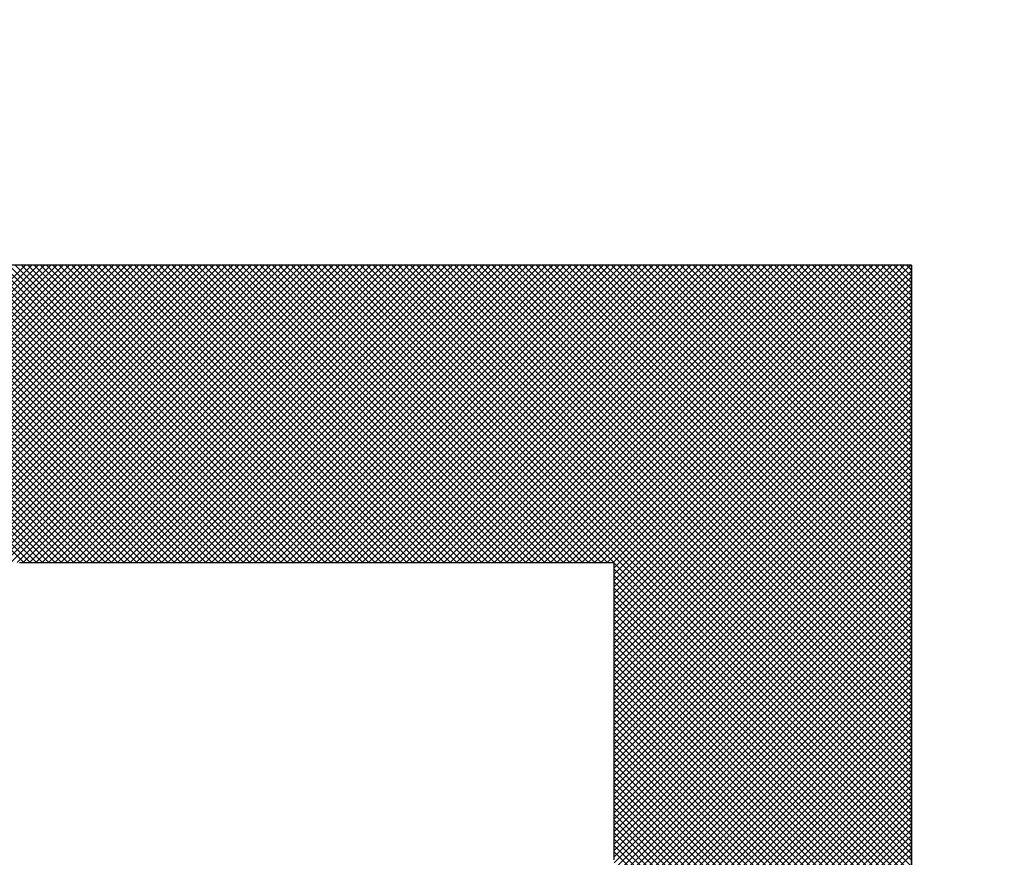
# Model space of a CAD drawing. Units: millimetres. Extents: x 74 to 709, y -725 to 276.
# Drawn here: x 294 to 295, y -536 to -534 of the extents above; entities that cross this region are included whole.
import ezdxf

# ---------------------------------------------------------------- set-up
doc = ezdxf.new("R2010")
doc.units = ezdxf.units.MM
doc.header["$LTSCALE"] = 0.233858
doc.layers.add('NoLayerName_001', color=7, linetype='Continuous')
doc.layers.add('NoLayerName_003', color=7, linetype='Continuous')

# ---------------------------------------------------------------- blocks, each defined once
blk = doc.blocks.new('*X32')
at = {"color": 7, "linetype": 'Continuous', "lineweight": 25}
for p, q in [((1.2056, 2), (0.8056, 2.4)), ((0.808, 2), (1.208, 2.4)), ((1.214, 2), (0.814, 2.4)), ((0.8164, 2), (1.2164, 2.4)), ((1.2225, 2), (0.8225, 2.4)), ((0.8249, 2), (1.2249, 2.4)), ((1.2309, 2), (0.8309, 2.4)), ((0.8333, 2), (1.2333, 2.4)), ((1.2393, 2), (0.8393, 2.4)), ((0.8418, 2), (1.2418, 2.4)), ((1.2478, 2), (0.8478, 2.4)), ((0.8502, 2), (1.2502, 2.4)), ((1.2562, 2), (0.8562, 2.4)), ((0.8587, 2), (1.2587, 2.4)), ((1.2647, 2), (0.8647, 2.4)), ((0.8671, 2), (1.2671, 2.4)), ((1.2731, 2), (0.8731, 2.4)), ((0.8756, 2), (1.2756, 2.4)), ((1.2816, 2), (0.8816, 2.4)), ((0.884, 2), (1.284, 2.4)), ((1.29, 2), (0.89, 2.4)), ((0.8924, 2), (1.2924, 2.4)), ((1.2985, 2), (0.8985, 2.4)), ((0.9009, 2), (1.3009, 2.4)), ((1.3069, 2), (0.9069, 2.4)), ((0.9093, 2), (1.3093, 2.4)), ((1.3154, 2), (0.9154, 2.4)), ((0.9178, 2), (1.3178, 2.4)), ((1.3238, 2), (0.9238, 2.4)), ((0.9262, 2), (1.3262, 2.4)), ((1.3322, 2), (0.9322, 2.4)), ((0.9347, 2), (1.3347, 2.4)), ((1.3407, 2), (0.9407, 2.4)), ((0.9431, 2), (1.3431, 2.4)), ((1.3491, 2), (0.9491, 2.4)), ((0.9516, 2), (1.3516, 2.4)), ((1.3576, 2), (0.9576, 2.4)), ((0.96, 2), (1.36, 2.4)), ((1.366, 2), (0.966, 2.4)), ((0.9685, 2), (1.3685, 2.4)), ((1.3745, 2), (0.9745, 2.4)), ((0.9769, 2), (1.3769, 2.4)), ((1.3829, 2), (0.9829, 2.4)), ((0.9853, 2), (1.3853, 2.4)), ((1.3914, 2), (0.9914, 2.4)), ((0.9938, 2), (1.3938, 2.4)), ((1.3998, 2), (0.9998, 2.4)), ((1.0022, 2), (1.4022, 2.4)), ((1.4083, 2), (1.0083, 2.4)), ((1.0107, 2), (1.4107, 2.4)), ((1.4167, 2), (1.0167, 2.4)), ((1.0191, 2), (1.4191, 2.4)), ((1.4252, 2), (1.0252, 2.4)), ((1.0276, 2), (1.4276, 2.4)), ((1.4336, 2), (1.0336, 2.4)), ((1.036, 2), (1.436, 2.4)), ((1.442, 2), (1.042, 2.4)), ((1.0445, 2), (1.4445, 2.4)), ((1.4505, 2), (1.0505, 2.4)), ((1.0529, 2), (1.4529, 2.4)), ((1.4589, 2), (1.0589, 2.4)), ((1.0614, 2), (1.4614, 2.4)), ((1.4674, 2), (1.0674, 2.4)), ((1.0698, 2), (1.4698, 2.4)), ((1.4758, 2), (1.0758, 2.4)), ((1.0783, 2), (1.4783, 2.4)), ((1.4843, 2), (1.0843, 2.4)), ((1.0867, 2), (1.4867, 2.4)), ((1.4927, 2), (1.0927, 2.4)), ((1.0951, 2), (1.4951, 2.4)), ((1.5012, 2), (1.1012, 2.4)), ((1.1036, 2), (1.5036, 2.4)), ((1.5096, 2), (1.1096, 2.4)), ((1.112, 2), (1.512, 2.4)), ((1.5181, 2), (1.1181, 2.4)), ((1.1205, 2), (1.5205, 2.4)), ((1.5265, 2), (1.1265, 2.4)), ((1.1289, 2), (1.5289, 2.4)), ((1.5349, 2), (1.1349, 2.4)), ((1.1374, 2), (1.5374, 2.4)), ((1.5434, 2), (1.1434, 2.4)), ((1.1458, 2), (1.5458, 2.4)), ((1.5518, 2), (1.1518, 2.4)), ((1.1543, 2), (1.5543, 2.4)), ((1.5603, 2), (1.1603, 2.4)), ((1.1627, 2), (1.5627, 2.4)), ((1.5687, 2), (1.1687, 2.4)), ((1.1712, 2), (1.5712, 2.4)), ((1.5772, 2), (1.1772, 2.4)), ((1.1796, 2), (1.5796, 2.4)), ((1.5856, 2), (1.1856, 2.4)), ((1.188, 2), (1.588, 2.4)), ((1.5941, 2), (1.1941, 2.4)), ((1.1965, 2), (1.5965, 2.4)), ((1.6025, 2), (1.2025, 2.4)), ((1.2049, 2), (1.6049, 2.4)), ((1.611, 2), (1.211, 2.4)), ((1.2134, 2), (1.6134, 2.4)), ((1.6194, 2), (1.2194, 2.4)), ((1.2218, 2), (1.6218, 2.4)), ((1.6278, 2), (1.2279, 2.4)), ((1.2303, 2), (1.6303, 2.4)), ((1.6363, 2), (1.2363, 2.4)), ((1.2387, 2), (1.6387, 2.4)), ((1.6447, 2), (1.2447, 2.4)), ((1.2472, 2), (1.6472, 2.4)), ((1.6532, 2), (1.2532, 2.4)), ((1.2556, 2), (1.6556, 2.4)), ((1.6616, 2), (1.2616, 2.4)), ((1.2641, 2), (1.6641, 2.4)), ((1.6701, 2), (1.2701, 2.4)), ((1.2725, 2), (1.6725, 2.4)), ((1.6785, 2), (1.2785, 2.4)), ((1.2809, 2), (1.6809, 2.4)), ((1.687, 2), (1.287, 2.4)), ((1.2894, 2), (1.6894, 2.4)), ((1.6954, 2), (1.2954, 2.4)), ((1.2978, 2), (1.6978, 2.4)), ((1.7039, 2), (1.3039, 2.4)), ((1.3063, 2), (1.7063, 2.4)), ((1.7123, 2), (1.3123, 2.4)), ((1.3147, 2), (1.7147, 2.4)), ((1.7208, 2), (1.3208, 2.4)), ((1.3232, 2), (1.7232, 2.4)), ((1.7292, 2), (1.3292, 2.4)), ((1.3316, 2), (1.7316, 2.4)), ((1.7376, 2), (1.3376, 2.4)), ((1.3401, 2), (1.7401, 2.4)), ((1.7461, 2), (1.3461, 2.4)), ((1.3485, 2), (1.7485, 2.4)), ((1.7545, 2), (1.3545, 2.4)), ((1.357, 2), (1.757, 2.4)), ((1.763, 2), (1.363, 2.4)), ((1.3654, 2), (1.7654, 2.4)), ((1.7714, 2), (1.3714, 2.4)), ((1.3739, 2), (1.7739, 2.4)), ((1.7799, 2), (1.3799, 2.4)), ((1.3823, 2), (1.7823, 2.4)), ((1.7883, 2), (1.3883, 2.4)), ((1.3907, 2), (1.7907, 2.4)), ((1.7968, 2), (1.3968, 2.4)), ((1.3992, 2), (1.7992, 2.4)), ((1.8052, 2), (1.4052, 2.4)), ((1.4076, 2), (1.8076, 2.4)), ((1.8137, 2), (1.4137, 2.4)), ((1.4161, 2), (1.8161, 2.4)), ((1.8221, 2), (1.4221, 2.4)), ((1.4245, 2), (1.8245, 2.4)), ((1.8305, 2), (1.4305, 2.4)), ((1.433, 2), (1.833, 2.4)), ((1.839, 2), (1.439, 2.4)), ((1.4414, 2), (1.8414, 2.4)), ((1.8474, 2), (1.4474, 2.4)), ((1.4499, 2), (1.8499, 2.4)), ((1.8559, 2), (1.4559, 2.4)), ((1.4583, 2), (1.8583, 2.4)), ((1.8643, 2), (1.4643, 2.4)), ((1.4668, 2), (1.8668, 2.4)), ((1.8728, 2), (1.4728, 2.4)), ((1.4752, 2), (1.8752, 2.4)), ((1.8812, 2), (1.4812, 2.4)), ((1.4836, 2), (1.8836, 2.4)), ((1.8897, 2), (1.4897, 2.4)), ((1.4921, 2), (1.8921, 2.4)), ((1.8981, 2), (1.4981, 2.4)), ((1.5005, 2), (1.9005, 2.4)), ((1.9066, 2), (1.5066, 2.4)), ((1.509, 2), (1.909, 2.4)), ((1.915, 2), (1.515, 2.4)), ((1.5174, 2), (1.9174, 2.4)), ((1.9235, 2), (1.5235, 2.4)), ((1.5259, 2), (1.9259, 2.4)), ((1.9319, 2), (1.5319, 2.4)), ((1.5343, 2), (1.9343, 2.4)), ((1.9403, 2), (1.5403, 2.4)), ((1.5428, 2), (1.9428, 2.4)), ((1.9488, 2), (1.5488, 2.4)), ((1.5512, 2), (1.9512, 2.4)), ((1.9572, 2), (1.5572, 2.4)), ((1.5597, 2), (1.9597, 2.4)), ((1.9657, 2), (1.5657, 2.4)), ((1.5681, 2), (1.9681, 2.4)), ((1.9741, 2), (1.5741, 2.4)), ((1.5765, 2), (1.9765, 2.4)), ((1.9826, 2), (1.5826, 2.4)), ((1.585, 2), (1.985, 2.4)), ((1.991, 2), (1.591, 2.4)), ((1.5934, 2), (1.9934, 2.4)), ((1.9995, 2), (1.5995, 2.4)), ((1.6019, 2), (2.0019, 2.4)), ((2.4, 1.6079), (1.6079, 2.4)), ((1.6103, 2), (2.0103, 2.4)), ((2.4, 1.6163), (1.6164, 2.4)), ((1.6188, 2), (2.0188, 2.4)), ((2.4, 1.6248), (1.6248, 2.4)), ((1.6272, 2), (2.0272, 2.4)), ((2.4, 1.6332), (1.6332, 2.4)), ((1.6357, 2), (2.0357, 2.4)), ((2.4, 1.6417), (1.6417, 2.4)), ((1.6441, 2), (2.0441, 2.4)), ((2.4, 1.6501), (1.6501, 2.4)), ((1.6526, 2), (2.0526, 2.4)), ((2.4, 1.6586), (1.6586, 2.4)), ((1.661, 2), (2.061, 2.4)), ((2.4, 1.667), (1.667, 2.4)), ((1.6695, 2), (2.0695, 2.4)), ((2.4, 1.6755), (1.6755, 2.4)), ((1.6779, 2), (2.0779, 2.4)), ((2.4, 1.6839), (1.6839, 2.4)), ((1.6863, 2), (2.0863, 2.4)), ((2.4, 1.6923), (1.6924, 2.4)), ((1.6948, 2), (2.0948, 2.4)), ((2.4, 1.7008), (1.7008, 2.4)), ((1.7032, 2), (2.1032, 2.4)), ((2.4, 1.7092), (1.7093, 2.4)), ((1.7117, 2), (2.1117, 2.4)), ((2.4, 1.7177), (1.7177, 2.4)), ((1.7201, 2), (2.1201, 2.4)), ((2.4, 1.7261), (1.7261, 2.4)), ((1.7286, 2), (2.1286, 2.4)), ((2.4, 1.7346), (1.7346, 2.4)), ((1.737, 2), (2.137, 2.4)), ((2.4, 1.743), (1.743, 2.4)), ((1.7455, 2), (2.1455, 2.4)), ((2.4, 1.7515), (1.7515, 2.4)), ((1.7539, 2), (2.1539, 2.4)), ((2.4, 1.7599), (1.7599, 2.4)), ((1.7624, 2), (2.1624, 2.4)), ((2.4, 1.7684), (1.7684, 2.4)), ((1.7708, 2), (2.1708, 2.4)), ((2.4, 1.7768), (1.7768, 2.4)), ((1.7792, 2), (2.1792, 2.4)), ((2.4, 1.7852), (1.7853, 2.4)), ((1.7877, 2), (2.1877, 2.4)), ((2.4, 1.7937), (1.7937, 2.4)), ((1.7961, 2), (2.1961, 2.4)), ((2.4, 1.8021), (1.8022, 2.4)), ((1.8046, 2), (2.2046, 2.4)), ((2.4, 1.8106), (1.8106, 2.4)), ((1.813, 2), (2.213, 2.4)), ((2.4, 1.819), (1.8191, 2.4)), ((1.8215, 2), (2.2215, 2.4)), ((2.4, 1.8275), (1.8275, 2.4)), ((1.8299, 2), (2.2299, 2.4)), ((2.4, 1.8359), (1.8359, 2.4)), ((1.8384, 2), (2.2384, 2.4)), ((2.4, 1.8444), (1.8444, 2.4)), ((1.8468, 2), (2.2468, 2.4)), ((2.4, 1.8528), (1.8528, 2.4)), ((1.8553, 2), (2.2553, 2.4)), ((2.4, 1.8613), (1.8613, 2.4)), ((1.8637, 2), (2.2637, 2.4)), ((2.4, 1.8697), (1.8697, 2.4)), ((1.8721, 2), (2.2721, 2.4)), ((2.4, 1.8782), (1.8782, 2.4)), ((1.8806, 2), (2.2806, 2.4)), ((2.4, 1.8866), (1.8866, 2.4)), ((1.889, 2), (2.289, 2.4)), ((2.4, 1.895), (1.8951, 2.4)), ((1.8975, 2), (2.2975, 2.4)), ((2.4, 1.9035), (1.9035, 2.4)), ((1.9059, 2), (2.3059, 2.4)), ((2.4, 1.9119), (1.912, 2.4)), ((1.9144, 2), (2.3144, 2.4)), ((2.4, 1.9204), (1.9204, 2.4)), ((1.9228, 2), (2.3228, 2.4)), ((2.4, 1.9288), (1.9288, 2.4)), ((1.9313, 2), (2.3313, 2.4)), ((2.4, 1.9373), (1.9373, 2.4)), ((1.9397, 2), (2.3397, 2.4)), ((2.4, 1.9457), (1.9457, 2.4)), ((1.9482, 2), (2.3482, 2.4)), ((2.4, 1.9542), (1.9542, 2.4)), ((1.9566, 2), (2.3566, 2.4)), ((2.4, 1.9626), (1.9626, 2.4)), ((1.9651, 2), (2.3651, 2.4)), ((2.4, 1.9711), (1.9711, 2.4)), ((1.9735, 2), (2.3735, 2.4)), ((2.4, 1.9795), (1.9795, 2.4)), ((1.9819, 2), (2.3819, 2.4)), ((2.4, 1.9879), (1.988, 2.4)), ((1.9904, 2), (2.3904, 2.4)), ((2.4, 1.9964), (1.9964, 2.4)), ((1.9988, 2), (2.3988, 2.4)), ((2.4, 2.0048), (2.0049, 2.4)), ((2.4, 2.0133), (2.0133, 2.4)), ((2.4, 2.0217), (2.0217, 2.4)), ((2.4, 2.0302), (2.0302, 2.4)), ((2.4, 2.0386), (2.0386, 2.4)), ((2.4, 2.0471), (2.0471, 2.4)), ((2.4, 2.0555), (2.0555, 2.4)), ((2.4, 2.064), (2.064, 2.4)), ((2.4, 2.0724), (2.0724, 2.4)), ((2.4, 2.0808), (2.0809, 2.4)), ((2.4, 2.0893), (2.0893, 2.4)), ((2.4, 2.0977), (2.0978, 2.4)), ((2.4, 2.1062), (2.1062, 2.4)), ((2.4, 2.1146), (2.1147, 2.4)), ((2.4, 2.1231), (2.1231, 2.4)), ((2.4, 2.1315), (2.1315, 2.4)), ((2.4, 2.14), (2.14, 2.4)), ((2.4, 2.1484), (2.1484, 2.4)), ((2.4, 2.1569), (2.1569, 2.4)), ((2.4, 2.1653), (2.1653, 2.4)), ((2.4, 2.1738), (2.1738, 2.4)), ((2.4, 2.1822), (2.1822, 2.4)), ((2.4, 2.1906), (2.1907, 2.4)), ((2.4, 2.1991), (2.1991, 2.4)), ((2.4, 2.2075), (2.2076, 2.4)), ((2.4, 2.216), (2.216, 2.4)), ((2.4, 2.2244), (2.2244, 2.4)), ((2.4, 2.2329), (2.2329, 2.4)), ((2.4, 2.2413), (2.2413, 2.4)), ((2.4, 2.2498), (2.2498, 2.4)), ((2.4, 2.2582), (2.2582, 2.4)), ((2.4, 2.2667), (2.2667, 2.4)), ((2.4, 2.2751), (2.2751, 2.4)), ((2.4, 2.2835), (2.2836, 2.4)), ((2.4, 2.292), (2.292, 2.4)), ((2.4, 2.3004), (2.3005, 2.4)), ((2.4, 2.3089), (2.3089, 2.4)), ((2.4, 2.3173), (2.3173, 2.4)), ((2.4, 2.3258), (2.3258, 2.4)), ((2.4, 2.3342), (2.3342, 2.4)), ((2.4, 2.3427), (2.3427, 2.4)), ((2.4, 2.3511), (2.3511, 2.4)), ((2.4, 2.3596), (2.3596, 2.4)), ((2.4, 2.368), (2.368, 2.4)), ((2.4, 2.3764), (2.3765, 2.4)), ((2.4, 2.3849), (2.3849, 2.4)), ((2.4, 2.3933), (2.3934, 2.4)), ((2, 1.9927), (2.4, 2.3927)), ((2, 1.9843), (2.4, 2.3843)), ((2, 1.9758), (2.4, 2.3758)), ((2, 1.9674), (2.4, 2.3674)), ((2, 1.9589), (2.4, 2.3589)), ((2, 1.9505), (2.4, 2.3505)), ((2, 1.942), (2.4, 2.342)), ((2, 1.9336), (2.4, 2.3336)), ((2, 1.9251), (2.4, 2.3251)), ((2, 1.9167), (2.4, 2.3167)), ((2, 1.9083), (2.4, 2.3083)), ((2, 1.8998), (2.4, 2.2998)), ((2, 1.8914), (2.4, 2.2914)), ((2, 1.8829), (2.4, 2.2829)), ((2, 1.8745), (2.4, 2.2745)), ((2, 1.866), (2.4, 2.266)), ((2, 1.8576), (2.4, 2.2576)), ((2, 1.8491), (2.4, 2.2491)), ((2, 1.8407), (2.4, 2.2407)), ((2, 1.8322), (2.4, 2.2322)), ((2, 1.8238), (2.4, 2.2238)), ((2, 1.8154), (2.4, 2.2153)), ((2, 1.8069), (2.4, 2.2069)), ((2, 1.7985), (2.4, 2.1985)), ((2, 1.79), (2.4, 2.19)), ((2, 1.7816), (2.4, 2.1816)), ((2, 1.7731), (2.4, 2.1731)), ((2, 1.7647), (2.4, 2.1647)), ((2, 1.7562), (2.4, 2.1562)), ((2, 1.7478), (2.4, 2.1478)), ((2, 1.7393), (2.4, 2.1393)), ((2, 1.7309), (2.4, 2.1309)), ((2, 1.7224), (2.4, 2.1224)), ((2, 1.714), (2.4, 2.114)), ((2, 1.7056), (2.4, 2.1056)), ((2, 1.6971), (2.4, 2.0971)), ((2, 1.6887), (2.4, 2.0887)), ((2, 1.6802), (2.4, 2.0802)), ((2, 1.6718), (2.4, 2.0718)), ((2, 1.6633), (2.4, 2.0633)), ((2, 1.6549), (2.4, 2.0549)), ((2, 1.6464), (2.4, 2.0464)), ((2, 1.638), (2.4, 2.038)), ((2, 1.6295), (2.4, 2.0295)), ((2, 1.6211), (2.4, 2.0211)), ((2, 1.6127), (2.4, 2.0127)), ((2, 1.6042), (2.4, 2.0042)), ((2.4, 1.5994), (2, 1.9994)), ((2, 1.5958), (2.4, 1.9958)), ((2.4, 1.591), (2, 1.991)), ((2, 1.5873), (2.4, 1.9873)), ((2.4, 1.5826), (2, 1.9826)), ((2, 1.5789), (2.4, 1.9789)), ((2.4, 1.5741), (2, 1.9741)), ((2, 1.5704), (2.4, 1.9704)), ((2.4, 1.5657), (2, 1.9657)), ((2, 1.562), (2.4, 1.962)), ((2.4, 1.5572), (2, 1.9572)), ((2, 1.5535), (2.4, 1.9535)), ((2.4, 1.5488), (2, 1.9488)), ((2, 1.5451), (2.4, 1.9451)), ((2.4, 1.5403), (2, 1.9403)), ((2, 1.5366), (2.4, 1.9366)), ((2.4, 1.5319), (2, 1.9319)), ((2, 1.5282), (2.4, 1.9282)), ((2.4, 1.5234), (2, 1.9234)), ((2, 1.5198), (2.4, 1.9197)), ((2.4, 1.515), (2, 1.915)), ((2, 1.5113), (2.4, 1.9113)), ((2.4, 1.5065), (2, 1.9065)), ((2, 1.5029), (2.4, 1.9029)), ((2.4, 1.4981), (2, 1.8981)), ((2, 1.4944), (2.4, 1.8944)), ((2.4, 1.4896), (2, 1.8896)), ((2, 1.486), (2.4, 1.886)), ((2.4, 1.4812), (2, 1.8812)), ((2, 1.4775), (2.4, 1.8775)), ((2.4, 1.4728), (2, 1.8728)), ((2, 1.4691), (2.4, 1.8691)), ((2.4, 1.4643), (2, 1.8643)), ((2, 1.4606), (2.4, 1.8606)), ((2.4, 1.4559), (2, 1.8559)), ((2, 1.4522), (2.4, 1.8522)), ((2.4, 1.4474), (2, 1.8474)), ((2, 1.4437), (2.4, 1.8437)), ((2.4, 1.439), (2, 1.839)), ((2, 1.4353), (2.4, 1.8353)), ((2.4, 1.4305), (2, 1.8305)), ((2, 1.4268), (2.4, 1.8268)), ((2.4, 1.4221), (2, 1.8221)), ((2, 1.4184), (2.4, 1.8184)), ((2.4, 1.4136), (2, 1.8136)), ((2, 1.41), (2.4, 1.81)), ((2.4, 1.4052), (2, 1.8052)), ((2, 1.4015), (2.4, 1.8015)), ((2.4, 1.3967), (2, 1.7967)), ((2, 1.3931), (2.4, 1.7931)), ((2.4, 1.3883), (2, 1.7883)), ((2, 1.3846), (2.4, 1.7846)), ((2.4, 1.3799), (2, 1.7799)), ((2, 1.3762), (2.4, 1.7762)), ((2.4, 1.3714), (2, 1.7714)), ((2, 1.3677), (2.4, 1.7677)), ((2.4, 1.363), (2, 1.763)), ((2, 1.3593), (2.4, 1.7593)), ((2.4, 1.3545), (2, 1.7545)), ((2, 1.3508), (2.4, 1.7508)), ((2.4, 1.3461), (2, 1.7461)), ((2, 1.3424), (2.4, 1.7424)), ((2.4, 1.3376), (2, 1.7376)), ((2, 1.3339), (2.4, 1.7339)), ((2.4, 1.3292), (2, 1.7292)), ((2, 1.3255), (2.4, 1.7255)), ((2.4, 1.3207), (2, 1.7207)), ((2, 1.3171), (2.4, 1.7171)), ((2.4, 1.3123), (2, 1.7123)), ((2, 1.3086), (2.4, 1.7086)), ((2.4, 1.3038), (2, 1.7038)), ((2, 1.3002), (2.4, 1.7002)), ((2.4, 1.2954), (2, 1.6954)), ((2, 1.2917), (2.4, 1.6917)), ((2.4, 1.287), (2, 1.687)), ((2, 1.2833), (2.4, 1.6833)), ((2.4, 1.2785), (2, 1.6785)), ((2, 1.2748), (2.4, 1.6748)), ((2.4, 1.2701), (2, 1.6701)), ((2, 1.2664), (2.4, 1.6664)), ((2.4, 1.2616), (2, 1.6616)), ((2, 1.2579), (2.4, 1.6579)), ((2.4, 1.2532), (2, 1.6532)), ((2, 1.2495), (2.4, 1.6495)), ((2.4, 1.2447), (2, 1.6447)), ((2, 1.241), (2.4, 1.641)), ((2.4, 1.2363), (2, 1.6363)), ((2, 1.2326), (2.4, 1.6326)), ((2.4, 1.2278), (2, 1.6278)), ((2, 1.2241), (2.4, 1.6241)), ((2.4, 1.2194), (2, 1.6194)), ((2, 1.2157), (2.4, 1.6157)), ((2.4, 1.2109), (2, 1.6109)), ((2, 1.2073), (2.4, 1.6073))]:
    blk.add_line(p, q, dxfattribs=at)

msp = doc.modelspace()

# ---------------------------------------------------------------- linework, layer by layer
at = {"layer": 'NoLayerName_001', "color": 7, "linetype": 'Continuous', "lineweight": 25}
for p, q in [((294.9704, -534.7945), (284.9704, -534.7945)), ((294.9704, -534.7945), (284.9704, -534.7945)), ((294.9704, -534.7945), (284.9704, -534.7945)), ((294.9704, -534.7945), (292.1704, -534.7945)), ((294.9704, -544.7945), (294.9704, -534.7945)), ((294.9704, -544.7945), (294.9704, -534.7945)), ((294.9704, -534.7945), (294.9704, -537.5945)), ((294.9704, -534.7945), (294.9704, -544.7945))]:
    msp.add_line(p, q, dxfattribs=at)
at = {"layer": 'NoLayerName_001', "color": 8, "linetype": 'Continuous', "lineweight": 50}
msp.add_arc((281.9704, -498.5945), 56.9012, 282.27196, 257.72804, dxfattribs=at)
at = {"layer": 'NoLayerName_003', "color": 7, "linetype": 'Continuous', "lineweight": 25}
for p, q in [((293.7704, -535.1945), (294.1704, -535.1945)), ((293.7704, -535.1945), (294.1704, -535.1945)), ((293.7704, -535.1945), (294.1704, -535.1945)), ((293.7704, -535.1945), (294.1704, -535.1945)), ((293.7704, -535.1945), (294.1704, -535.1945)), ((293.7704, -535.1945), (294.1704, -535.1945)), ((293.7704, -535.1945), (294.1704, -535.1945)), ((294.1704, -535.1945), (294.5704, -535.1945)), ((294.1704, -535.1945), (294.5704, -535.1945)), ((294.1704, -535.1945), (294.5704, -535.1945)), ((294.1704, -535.1945), (294.5704, -535.1945)), ((294.1704, -535.1945), (294.5704, -535.1945)), ((294.1704, -535.1945), (294.5704, -535.1945)), ((294.1704, -535.1945), (294.5704, -535.1945)), ((294.5704, -535.5945), (294.5704, -535.1945)), ((294.5704, -535.5945), (294.5704, -535.1945)), ((294.5704, -535.5945), (294.5704, -535.1945))]:
    msp.add_line(p, q, dxfattribs=at)

# ---------------------------------------------------------------- block references
at = {"color": 7, "linetype": 'Continuous', "lineweight": 25}
msp.add_blockref('*X32', (292.5704, -537.1945), dxfattribs=at)

doc.saveas('drawing.dxf')
